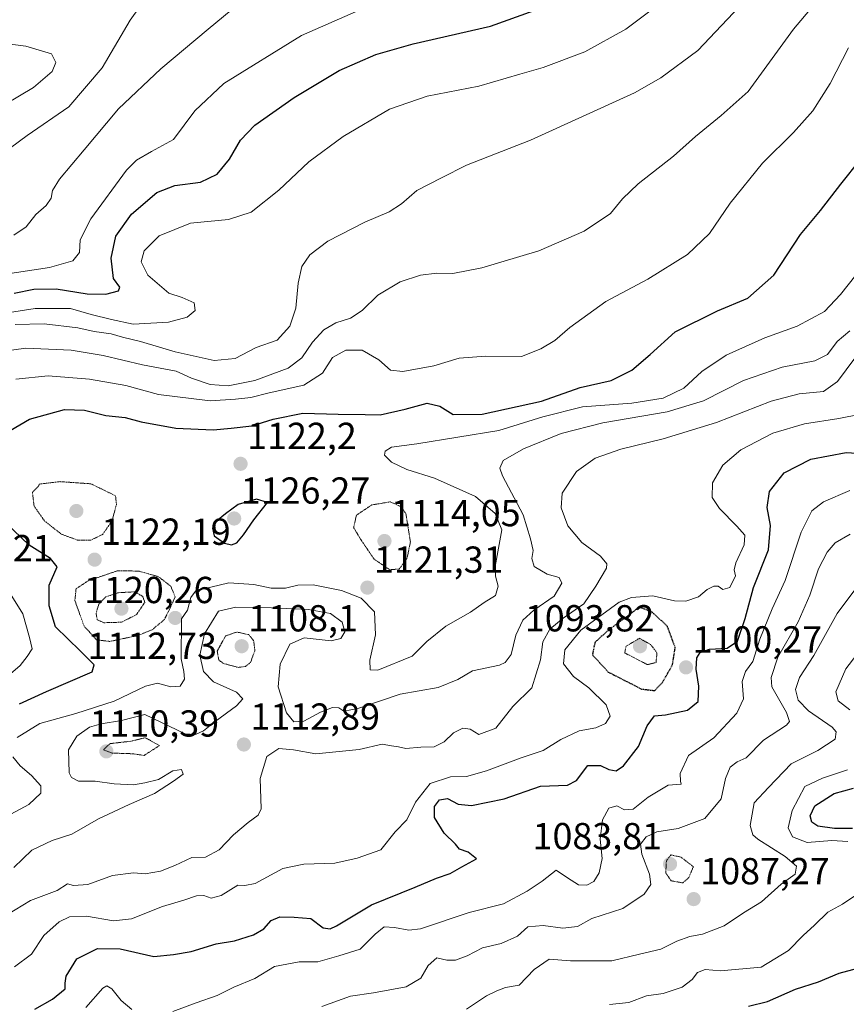
# Model space of a CAD drawing. Units: metres. Extents: x 579836 to 583262, y 4756658 to 4759011.
# Drawn here: x 580868 to 581088, y 4757720 to 4757982 of the extents above; entities that cross this region are included whole.
import ezdxf
from ezdxf.enums import TextEntityAlignment as Align

# ---------------------------------------------------------------- set-up
doc = ezdxf.new("R2010")
doc.units = ezdxf.units.M
doc.header["$MEASUREMENT"] = 0
doc.linetypes.add('TRAZOS2', pattern=[0.375, 0.25, -0.125])
for name, color, linetype, lineweight in [('Carátula', 7, 'Continuous', 5), ('Curva de nivel maestra', 36, 'Continuous', 30), ('Curva de nivel maestra depresión', 36, 'TRAZOS2', 30), ('Curva de nivel normal', 36, 'Continuous', 0), ('Curva de nivel normal depresión', 36, 'TRAZOS2', 0), ('Punto de cota en terreno', 7, 'Continuous', 0), ('Rótulo de punto de cota en terreno', 19, 'Continuous', 0)]:
    doc.layers.add(name, color=color, linetype=linetype, lineweight=lineweight)
doc.styles.add('Arial', font='txt', dxfattribs={"height": 0.2})

# ---------------------------------------------------------------- blocks, each defined once
blk = doc.blocks.new('*U159')
at = {"layer": 'Curva de nivel normal', "color": 36, "linetype": 'Continuous', "lineweight": 0}
blk.add_polyline3d([(580866.53, 4757729.69, 1105), (580871.08, 4757732.98, 1105), (580874.39, 4757737.95, 1105), (580878.41, 4757741.64, 1105), (580881.19, 4757742.95, 1105), (580885.73, 4757743.1, 1105), (580892.9, 4757741.88, 1105), (580897.66, 4757742.44, 1105), (580905.92, 4757745.7, 1105), (580911.59, 4757747.38, 1105), (580915.01, 4757748.54, 1105), (580916.94, 4757748.6, 1105), (580918.86, 4757747.92, 1105), (580921.53, 4757748.68, 1105), (580926, 4757751.41, 1105), (580927.84, 4757751.29, 1105), (580930.62, 4757751.84, 1105), (580937.93, 4757755.84, 1105), (580943.51, 4757756.94, 1105), (580951.81, 4757757.26, 1105), (580957.69, 4757758.54, 1105), (580964.02, 4757760.81, 1105), (580967.88, 4757765.61, 1105), (580970.91, 4757768.81, 1105), (580973.25, 4757773.46, 1105), (580977.19, 4757778.45, 1105), (580982.53, 4757780.27, 1105), (580986.86, 4757780.35, 1105), (580992.13, 4757781.84, 1105), (581001.36, 4757785.3, 1105), (581007.27, 4757787.22, 1105), (581011.92, 4757790.16, 1105), (581016.83, 4757792.52, 1105), (581021.28, 4757793.3, 1105), (581023.86, 4757794.45, 1105), (581025.04, 4757796.4, 1105), (581023.98, 4757799.36, 1105), (581019.42, 4757803.95, 1105), (581015.34, 4757806.93, 1105), (581012.64, 4757810.32, 1105), (581012.96, 4757814.08, 1105), (581017.21, 4757819.25, 1105), (581027.44, 4757826.72, 1105), (581030.78, 4757827.99, 1105), (581036.39, 4757828.38, 1105), (581042.19, 4757827.11, 1105), (581045.19, 4757826.97, 1105), (581048.53, 4757828.12, 1105), (581050.86, 4757830.08, 1105), (581052.68, 4757831.02, 1105), (581053.81, 4757831, 1105), (581055.01, 4757830.15, 1105), (581056.87, 4757830.67, 1105), (581058.42, 4757833.76, 1105), (581058.07, 4757835.33, 1105), (581058.5, 4757837.24, 1105), (581060.76, 4757842.03, 1105), (581060.89, 4757844.54, 1105), (581058.81, 4757847.01, 1105), (581054.11, 4757851.64, 1105), (581052.18, 4757854.64, 1105), (581052.28, 4757858.52, 1105), (581055, 4757863.25, 1105), (581059.85, 4757867.28, 1105), (581068.38, 4757871.71, 1105), (581076.77, 4757874.18, 1105), (581085.92, 4757875.67, 1105), (581091.76, 4757876.76, 1105)], dxfattribs=at)
blk = doc.blocks.new('*U162')
at = {"layer": 'Curva de nivel normal', "color": 36, "linetype": 'Continuous', "lineweight": 0}
for points in [[(580885.5, 4757718.8, 1095), (580890.05, 4757723.98, 1095), (580891.1, 4757724.6, 1095), (580892.47, 4757723.82, 1095), (580894.96, 4757720.64, 1095), (580897.77, 4757718.29, 1095)], [(580908.7, 4757717.75, 1095), (580914.86, 4757720.06, 1095), (580920.46, 4757722.02, 1095), (580924.91, 4757724.2, 1095), (580930.51, 4757726.51, 1095), (580935.73, 4757729.78, 1095), (580942.26, 4757730.98, 1095), (580947.24, 4757730.95, 1095), (580952.87, 4757732.59, 1095), (580958.53, 4757734.39, 1095), (580962.53, 4757738.38, 1095), (580964.9, 4757740.28, 1095), (580967.67, 4757740.14, 1095), (580971.46, 4757739.41, 1095), (580974.56, 4757739.73, 1095), (580987.53, 4757744.07, 1095), (580996.63, 4757746.43, 1095), (581002.93, 4757749.82, 1095), (581006.96, 4757752.46, 1095), (581010.65, 4757755.39, 1095), (581013.68, 4757753.37, 1095), (581016.65, 4757751.52, 1095), (581018.86, 4757751.36, 1095), (581020.74, 4757752.4, 1095), (581022.12, 4757754.63, 1095), (581022.93, 4757758.52, 1095), (581022.44, 4757763.64, 1095), (581023.02, 4757768.82, 1095), (581024.67, 4757771.9, 1095), (581026.81, 4757772.52, 1095), (581028.86, 4757771.48, 1095), (581031.19, 4757771.64, 1095), (581035.19, 4757774.79, 1095), (581040.53, 4757778.01, 1095), (581043.98, 4757778.3, 1095), (581043.74, 4757779.05, 1095), (581043.66, 4757781.09, 1095), (581045.93, 4757785.88, 1095), (581052.68, 4757790.58, 1095), (581058.81, 4757797.21, 1095), (581060.52, 4757800.98, 1095), (581060.2, 4757805.64, 1095), (581061.03, 4757808.31, 1095), (581063.01, 4757810.98, 1095), (581064.86, 4757816.9, 1095), (581068.19, 4757824.99, 1095), (581071.6, 4757832.46, 1095), (581075.85, 4757845.4, 1095), (581078.76, 4757851.02, 1095), (581081.86, 4757853.49, 1095), (581088.86, 4757856.45, 1095)]]:
    blk.add_polyline3d(points, dxfattribs=at)
blk = doc.blocks.new('*U163')
at = {"layer": 'Curva de nivel normal', "color": 36, "linetype": 'Continuous', "lineweight": 0}
blk.add_polyline3d([(580948.29, 4757719.05, 1090), (580955.97, 4757721.87, 1090), (580962.08, 4757722.73, 1090), (580970.76, 4757724.32, 1090), (580974.71, 4757726.64, 1090), (580976.64, 4757730.03, 1090), (580978.94, 4757732, 1090), (580981.57, 4757731.4, 1090), (580983.94, 4757731.4, 1090), (580987.01, 4757732.58, 1090), (580991.08, 4757734.67, 1090), (580996.07, 4757735.85, 1090), (581000.41, 4757737.77, 1090), (581003.19, 4757740.27, 1090), (581007.19, 4757740.62, 1090), (581012.48, 4757739.91, 1090), (581016.36, 4757740.42, 1090), (581020.21, 4757742.54, 1090), (581028.44, 4757745.14, 1090), (581034.13, 4757749.03, 1090), (581035.89, 4757751.54, 1090), (581035.57, 4757754.35, 1090), (581033.52, 4757759.64, 1090), (581033.15, 4757762.34, 1090), (581034.64, 4757764.23, 1090), (581037.47, 4757765.62, 1090), (581043.19, 4757766.48, 1090), (581050.28, 4757769.17, 1090), (581054.64, 4757774.37, 1090), (581055.72, 4757779.77, 1090), (581056.97, 4757782.84, 1090), (581058.86, 4757784.2, 1090), (581061.26, 4757785.31, 1090), (581065.89, 4757789.97, 1090), (581071.94, 4757793.98, 1090), (581072.75, 4757794.93, 1090), (581071.95, 4757797.33, 1090), (581068.12, 4757804.17, 1090), (581067.89, 4757806.66, 1090), (581069.66, 4757812.06, 1090), (581075.05, 4757821.5, 1090), (581078.23, 4757828.64, 1090), (581080.48, 4757835.65, 1090), (581082.79, 4757840.05, 1090), (581084.94, 4757842.54, 1090), (581088.96, 4757844.81, 1090)], dxfattribs=at)
blk = doc.blocks.new('*U166')
at = {"layer": 'Curva de nivel normal', "color": 36, "linetype": 'Continuous', "lineweight": 0}
blk.add_polyline3d([(580866.38, 4757756.07, 1115), (580871.19, 4757760.71, 1115), (580876.6, 4757763.25, 1115), (580881.83, 4757764.99, 1115), (580888.94, 4757769.06, 1115), (580897.03, 4757772.89, 1115), (580903.76, 4757775.8, 1115), (580908.86, 4757779.05, 1115), (580911.4, 4757780.94, 1115), (580911, 4757782.14, 1115), (580908.71, 4757781.86, 1115), (580904.89, 4757779.5, 1115), (580901.19, 4757778.6, 1115), (580898.19, 4757778.07, 1115), (580893.05, 4757778.33, 1115), (580888.01, 4757779.1, 1115), (580883.59, 4757779.04, 1115), (580881.69, 4757780.02, 1115), (580881.12, 4757781.3, 1115), (580880.91, 4757787.41, 1115), (580883.13, 4757791.03, 1115), (580886.53, 4757793.42, 1115), (580889.57, 4757794.35, 1115), (580895.05, 4757795.19, 1115), (580901.24, 4757796.81, 1115), (580912, 4757791.72, 1115), (580914.73, 4757791.54, 1115), (580916.88, 4757792.44, 1115), (580919.92, 4757794.94, 1115), (580925.64, 4757799.11, 1115), (580927.28, 4757800.98, 1115), (580925.62, 4757802.74, 1115), (580919.51, 4757805.56, 1115), (580916.85, 4757808.29, 1115), (580915.85, 4757812.58, 1115), (580917.11, 4757818.27, 1115), (580920.86, 4757824.31, 1115), (580925.48, 4757825.39, 1115), (580934.96, 4757825.23, 1115), (580944.82, 4757824.82, 1115), (580950.63, 4757823.75, 1115), (580953.71, 4757821.43, 1115), (580954.48, 4757818.84, 1115), (580953.35, 4757817.04, 1115), (580950.77, 4757816.41, 1115), (580943.62, 4757817.24, 1115), (580939.8, 4757815.54, 1115), (580937.22, 4757810.23, 1115), (580936.7, 4757804.15, 1115), (580938.89, 4757797.23, 1115), (580940.84, 4757794.88, 1115), (580943.55, 4757795.06, 1115), (580948.01, 4757797.46, 1115), (580951.18, 4757798.71, 1115), (580952.82, 4757798.61, 1115), (580954.14, 4757797.68, 1115), (580957.94, 4757798.39, 1115), (580969.15, 4757802.27, 1115), (580979.26, 4757804.01, 1115), (580984.49, 4757806.17, 1115), (580988.45, 4757808.46, 1115), (580995.59, 4757810, 1115), (580997.14, 4757810.65, 1115), (580998.67, 4757812.76, 1115), (580999.93, 4757817.94, 1115), (581001.82, 4757821.98, 1115), (581004.71, 4757824.64, 1115), (581010.19, 4757828.31, 1115), (581012.19, 4757831.83, 1115), (581011.47, 4757833.31, 1115), (581008.29, 4757834.18, 1115), (581004.87, 4757836.23, 1115), (581004.17, 4757838.32, 1115), (581004.55, 4757840.48, 1115), (581003.85, 4757843.64, 1115), (581001.91, 4757850.02, 1115), (580996.42, 4757860.34, 1115), (580995.71, 4757862.38, 1115), (580996.61, 4757864.46, 1115), (581002.01, 4757867.57, 1115), (581012.03, 4757871.64, 1115), (581023.15, 4757874.49, 1115), (581040.19, 4757877.42, 1115), (581049.86, 4757880.38, 1115), (581060.53, 4757885.78, 1115), (581070.86, 4757889.27, 1115), (581079.53, 4757890.97, 1115), (581082.92, 4757892.66, 1115), (581085.44, 4757896.12, 1115), (581088.86, 4757898.94, 1115)], dxfattribs=at)
blk = doc.blocks.new('*U167')
at = {"layer": 'Curva de nivel normal', "color": 36, "linetype": 'Continuous', "lineweight": 0}
for points in [[(580865.53, 4757770.25, 1120), (580870.39, 4757772.9, 1120), (580873.51, 4757775.92, 1120), (580873.56, 4757777.81, 1120), (580871.11, 4757780.56, 1120), (580868.06, 4757783.18, 1120), (580866.12, 4757785.59, 1120)], [(580867.23, 4757790.71, 1120), (580873.28, 4757794.39, 1120), (580882.86, 4757797.08, 1120), (580893.03, 4757800.36, 1120), (580901.39, 4757804.38, 1120), (580904.6, 4757805.21, 1120), (580908.16, 4757804.21, 1120), (580910.66, 4757804.34, 1120), (580911.79, 4757806.25, 1120), (580911.61, 4757808.31, 1120), (580910.9, 4757811.64, 1120), (580911.01, 4757822.31, 1120), (580912.6, 4757824.64, 1120), (580913.51, 4757827.98, 1120), (580914.96, 4757830, 1120), (580918.79, 4757830.74, 1120), (580923.58, 4757831.91, 1120), (580930.21, 4757831.43, 1120), (580934.86, 4757830.44, 1120), (580938.7, 4757830.47, 1120), (580941.96, 4757831.3, 1120), (580945.98, 4757831.32, 1120), (580953.56, 4757829.86, 1120), (580958.83, 4757827.8, 1120), (580962.38, 4757824.12, 1120), (580962.57, 4757818.02, 1120), (580961.13, 4757811.32, 1120), (580961.23, 4757808.69, 1120), (580963.21, 4757808.62, 1120), (580972.38, 4757812.34, 1120), (580976.25, 4757816.23, 1120), (580981.29, 4757820.31, 1120), (580987.87, 4757824.05, 1120), (580991.52, 4757826.61, 1120), (580994.51, 4757828.5, 1120), (580995.26, 4757831.01, 1120), (580994.55, 4757833.66, 1120), (580994.44, 4757836.23, 1120), (580996.27, 4757846, 1120), (580994.44, 4757850.36, 1120), (580989.2, 4757854.86, 1120), (580978.27, 4757859.76, 1120), (580970.92, 4757862.03, 1120), (580966.9, 4757864.02, 1120), (580965, 4757865.86, 1120), (580965.16, 4757866.91, 1120), (580966.86, 4757868.02, 1120), (580973.59, 4757868.89, 1120), (580995.4, 4757872.48, 1120), (581007.14, 4757876.07, 1120), (581017.7, 4757878.74, 1120), (581030.79, 4757879.72, 1120), (581039.14, 4757881.08, 1120), (581044.69, 4757883.72, 1120), (581049.44, 4757888.13, 1120), (581055.92, 4757892.52, 1120), (581066.19, 4757897.14, 1120), (581074.86, 4757900.2, 1120), (581082.11, 4757904.14, 1120), (581086.35, 4757908.62, 1120), (581090.41, 4757913.77, 1120)]]:
    blk.add_polyline3d(points, dxfattribs=at)
blk = doc.blocks.new('*U170')
at = {"layer": 'Curva de nivel normal', "color": 36, "linetype": 'Continuous', "lineweight": 0}
blk.add_polyline3d([(580858.53, 4757892.84, 1135), (580869.53, 4757894.36, 1135), (580881.61, 4757893.85, 1135), (580890.18, 4757892.44, 1135), (580900.61, 4757889.93, 1135), (580909.54, 4757888.26, 1135), (580913.61, 4757886.41, 1135), (580918.64, 4757884.71, 1135), (580923.38, 4757884.32, 1135), (580930.51, 4757885.78, 1135), (580939.36, 4757889.07, 1135), (580943.02, 4757891.8, 1135), (580945.84, 4757895.99, 1135), (580948.84, 4757899.22, 1135), (580952.04, 4757901.12, 1135), (580955.92, 4757902.38, 1135), (580959.09, 4757904.35, 1135), (580963.27, 4757908.44, 1135), (580969.16, 4757911.98, 1135), (580974.63, 4757913.78, 1135), (580978.97, 4757914.32, 1135), (580983.22, 4757914.28, 1135), (580990.92, 4757915.71, 1135), (581006.11, 4757920.3, 1135), (581018.11, 4757925.5, 1135), (581025.16, 4757930.19, 1135), (581028.33, 4757934.1, 1135), (581032.51, 4757938.14, 1135), (581041.87, 4757945.44, 1135), (581047.74, 4757950.72, 1135), (581054.58, 4757956.26, 1135), (581061.82, 4757962.72, 1135), (581073.88, 4757979.31, 1135), (581091.78, 4758000.56, 1135)], dxfattribs=at)
blk = doc.blocks.new('*U173')
at = {"layer": 'Curva de nivel normal', "color": 36, "linetype": 'Continuous', "lineweight": 0}
blk.add_polyline3d([(580860.3, 4757957.09, 1170), (580871.62, 4757963.73, 1170), (580876.57, 4757967.98, 1170), (580877.55, 4757970.38, 1170), (580876.37, 4757972.68, 1170), (580869.57, 4757974.76, 1170), (580855.6, 4757976.52, 1170)], dxfattribs=at)
blk = doc.blocks.new('*U190')
at = {"layer": 'Curva de nivel normal', "color": 36, "linetype": 'Continuous', "lineweight": 0}
blk.add_polyline3d([(580864.19, 4757914.08, 1155), (580875.86, 4757915.84, 1155), (580882.06, 4757917.61, 1155), (580883.83, 4757919.83, 1155), (580884.05, 4757923.17, 1155), (580886.82, 4757928.81, 1155), (580896.38, 4757941.74, 1155), (580899.02, 4757944.4, 1155), (580902.99, 4757946.72, 1155), (580908.86, 4757949.89, 1155), (580914.53, 4757957.55, 1155), (580922.23, 4757964.84, 1155), (580942.95, 4757977.56, 1155), (580964.54, 4757987.17, 1155)], dxfattribs=at)
blk = doc.blocks.new('*U192')
at = {"layer": 'Curva de nivel normal', "color": 36, "linetype": 'Continuous', "lineweight": 0}
blk.add_polyline3d([(580860.52, 4757741.08, 1110), (580870.83, 4757747.3, 1110), (580877.92, 4757750, 1110), (580880.67, 4757751.74, 1110), (580882.21, 4757751.34, 1110), (580886.09, 4757751.57, 1110), (580892.63, 4757753.93, 1110), (580898.19, 4757754.63, 1110), (580901.32, 4757754.44, 1110), (580905.36, 4757755.12, 1110), (580909.2, 4757756.63, 1110), (580913.71, 4757758.75, 1110), (580917.37, 4757758.84, 1110), (580921.04, 4757760.76, 1110), (580924.84, 4757764.76, 1110), (580928.72, 4757768.09, 1110), (580931.39, 4757770.04, 1110), (580932.16, 4757771.68, 1110), (580931.89, 4757779.8, 1110), (580933.72, 4757785.66, 1110), (580936.88, 4757787.76, 1110), (580940.83, 4757787.42, 1110), (580946.7, 4757786.39, 1110), (580958.24, 4757787.47, 1110), (580964.37, 4757788.93, 1110), (580966.87, 4757788.46, 1110), (580968.77, 4757788.21, 1110), (580970.66, 4757787.78, 1110), (580974.65, 4757788.13, 1110), (580978.23, 4757788.18, 1110), (580980.88, 4757789.53, 1110), (580983.4, 4757791.98, 1110), (580985.82, 4757793.18, 1110), (580987.76, 4757792.88, 1110), (580990.11, 4757791.54, 1110), (580994.63, 4757793.22, 1110), (580999.19, 4757798.92, 1110), (581004.18, 4757803.89, 1110), (581006.49, 4757811.4, 1110), (581007.18, 4757816.21, 1110), (581009.04, 4757819.58, 1110), (581012.59, 4757822.51, 1110), (581018.04, 4757826.27, 1110), (581021.23, 4757830.98, 1110), (581024.07, 4757835.8, 1110), (581024.14, 4757836.97, 1110), (581022.52, 4757838.94, 1110), (581017.48, 4757842.6, 1110), (581013.8, 4757847.1, 1110), (581012.01, 4757851.86, 1110), (581012.32, 4757855.76, 1110), (581016.1, 4757861.56, 1110), (581021.06, 4757865.04, 1110), (581027.86, 4757867.49, 1110), (581039.19, 4757870.26, 1110), (581053.36, 4757874.56, 1110), (581067.87, 4757880.26, 1110), (581075.34, 4757882.17, 1110), (581081.85, 4757882.82, 1110), (581085.53, 4757885.44, 1110), (581090.19, 4757891.7, 1110)], dxfattribs=at)
blk = doc.blocks.new('*U193')
at = {"layer": 'Curva de nivel normal', "color": 36, "linetype": 'Continuous', "lineweight": 0}
blk.add_polyline3d([(580866.71, 4757900.62, 1140), (580874.46, 4757900.81, 1140), (580883.38, 4757899.78, 1140), (580887.78, 4757898.8, 1140), (580892.24, 4757898.17, 1140), (580895.24, 4757897.25, 1140), (580900.05, 4757896.14, 1140), (580909.28, 4757893.39, 1140), (580919.67, 4757891.06, 1140), (580925.23, 4757891.57, 1140), (580930.86, 4757894.52, 1140), (580936.4, 4757896.45, 1140), (580939.8, 4757900.23, 1140), (580941.43, 4757904.98, 1140), (580942.04, 4757911.64, 1140), (580943, 4757916.12, 1140), (580945.12, 4757919.23, 1140), (580949.95, 4757922.84, 1140), (580959.8, 4757927.91, 1140), (580966.28, 4757930.63, 1140), (580969.56, 4757932.75, 1140), (580973.62, 4757936.37, 1140), (580980.19, 4757939.75, 1140), (580986.86, 4757943.05, 1140), (581003.86, 4757949.72, 1140), (581031.53, 4757962.38, 1140), (581038.52, 4757966.29, 1140), (581048.39, 4757973.62, 1140), (581060.97, 4757986.95, 1140)], dxfattribs=at)
blk = doc.blocks.new('*U195')
at = {"layer": 'Curva de nivel normal', "color": 36, "linetype": 'Continuous', "lineweight": 0}
blk.add_polyline3d([(581039.53, 4757987.1, 1145), (581029.19, 4757979.29, 1145), (581018.3, 4757973.25, 1145), (581007.2, 4757969.05, 1145), (581001.05, 4757967.32, 1145), (580990.13, 4757964.1, 1145), (580976.32, 4757961.42, 1145), (580966.37, 4757957.98, 1145), (580954, 4757950.71, 1145), (580944.9, 4757943.93, 1145), (580936.87, 4757936.43, 1145), (580929.53, 4757930.59, 1145), (580923.53, 4757928.57, 1145), (580913.42, 4757927.63, 1145), (580905.03, 4757924.25, 1145), (580901.07, 4757920.3, 1145), (580900.24, 4757917.36, 1145), (580902, 4757913.78, 1145), (580907.6, 4757909.03, 1145), (580911.17, 4757907.88, 1145), (580914.36, 4757906.45, 1145), (580914.59, 4757904.38, 1145), (580912.53, 4757902.58, 1145), (580907.53, 4757901.3, 1145), (580898.16, 4757900.72, 1145), (580892.4, 4757901.99, 1145), (580886.97, 4757903.36, 1145), (580881.42, 4757904.95, 1145), (580872.05, 4757904.93, 1145), (580857.14, 4757902.59, 1145)], dxfattribs=at)
blk = doc.blocks.new('*U197')
at = {"layer": 'Curva de nivel normal', "color": 36, "linetype": 'Continuous', "lineweight": 0}
blk.add_polyline3d([(580863.12, 4757945.94, 1165), (580869.89, 4757950.98, 1165), (580880.97, 4757958.64, 1165), (580889.9, 4757968.98, 1165), (580897.34, 4757981.64, 1165), (580904.33, 4757991.5, 1165)], dxfattribs=at)
blk = doc.blocks.new('*U200')
at = {"layer": 'Curva de nivel normal', "color": 36, "linetype": 'Continuous', "lineweight": 0}
for points in [[(580863.53, 4757806, 1130), (580868.09, 4757809.89, 1130), (580869.93, 4757812.29, 1130), (580871.23, 4757814.31, 1130), (580870.51, 4757817.34, 1130), (580868.78, 4757823.61, 1130), (580865.87, 4757828.32, 1130)], [(580866.86, 4757886.12, 1130), (580875.53, 4757887.02, 1130), (580886.53, 4757886.12, 1130), (580896.19, 4757884.38, 1130), (580904.86, 4757882.06, 1130), (580918.63, 4757880.37, 1130), (580925.37, 4757880.74, 1130), (580929.42, 4757881.21, 1130), (580934.35, 4757882.48, 1130), (580943.54, 4757884.51, 1130), (580948.53, 4757887.69, 1130), (580951.15, 4757891.88, 1130), (580954.72, 4757893.86, 1130), (580959.04, 4757893.83, 1130), (580963.51, 4757891.23, 1130), (580966.6, 4757888.46, 1130), (580969.86, 4757888.11, 1130), (580978.11, 4757889.65, 1130), (580984.88, 4757891.68, 1130), (580991.96, 4757892.23, 1130), (581001.5, 4757892.14, 1130), (581006.6, 4757894.18, 1130), (581010.3, 4757896.4, 1130), (581014.34, 4757899.86, 1130), (581023.95, 4757906.81, 1130), (581035.12, 4757912.73, 1130), (581045.64, 4757919.26, 1130), (581051.45, 4757924.88, 1130), (581056.95, 4757932.98, 1130), (581065.62, 4757943.64, 1130), (581073.89, 4757951.79, 1130), (581078.96, 4757957.56, 1130), (581083.58, 4757964.79, 1130), (581088.45, 4757974.31, 1130)]]:
    blk.add_polyline3d(points, dxfattribs=at)
blk = doc.blocks.new('*U207')
at = {"layer": 'Curva de nivel maestra', "color": 36, "linetype": 'Continuous', "lineweight": 30}
blk.add_polyline3d([(580866.45, 4757909.04, 1150), (580871.65, 4757910.07, 1150), (580877.67, 4757910.18, 1150), (580885.9, 4757908.79, 1150), (580890.86, 4757908.7, 1150), (580894.21, 4757909.66, 1150), (580894.56, 4757910.59, 1150), (580892.92, 4757912.87, 1150), (580892.24, 4757918.28, 1150), (580893.54, 4757924.21, 1150), (580897.66, 4757930.01, 1150), (580904.46, 4757935.81, 1150), (580909.18, 4757937.63, 1150), (580916.04, 4757938.55, 1150), (580920.44, 4757940.65, 1150), (580923.76, 4757944.64, 1150), (580926.68, 4757949.7, 1150), (580930.53, 4757953.69, 1150), (580940.95, 4757961.07, 1150), (580952.97, 4757968.24, 1150), (580962.66, 4757972.5, 1150), (580972.62, 4757975.37, 1150), (580993.19, 4757980.11, 1150), (581004.86, 4757984.27, 1150)], dxfattribs=at)
blk = doc.blocks.new('*U210')
at = {"layer": 'Curva de nivel maestra', "color": 36, "linetype": 'Continuous', "lineweight": 30}
for points in [[(580867.89, 4757799.66, 1125), (580875.07, 4757802.98, 1125), (580887.17, 4757808.18, 1125), (580887.77, 4757810.01, 1125), (580884.03, 4757813.77, 1125), (580877.44, 4757820.18, 1125), (580875.76, 4757825.77, 1125), (580875.79, 4757831.24, 1125), (580877.92, 4757836.17, 1125), (580876.16, 4757838.36, 1125), (580870.44, 4757841.91, 1125), (580862.11, 4757849.82, 1125)], [(580860.17, 4757869.44, 1125), (580870.53, 4757875.42, 1125), (580879.86, 4757878.01, 1125), (580885.19, 4757877.82, 1125), (580890.81, 4757876.45, 1125), (580895.99, 4757875.86, 1125), (580900.22, 4757874.78, 1125), (580909.48, 4757873.06, 1125), (580919.4, 4757872.6, 1125), (580924.23, 4757873.04, 1125), (580929.66, 4757873.64, 1125), (580935.36, 4757875.47, 1125), (580943.23, 4757877.06, 1125), (580952.67, 4757876.75, 1125), (580959.9, 4757876.68, 1125), (580963.86, 4757876.62, 1125), (580970.53, 4757878.16, 1125), (580976.34, 4757879.74, 1125), (580979.76, 4757878.88, 1125), (580983.28, 4757876.73, 1125), (580991, 4757876.78, 1125), (581006.77, 4757880.22, 1125), (581017.09, 4757883.88, 1125), (581025.33, 4757885.79, 1125), (581030.83, 4757888.51, 1125), (581035.74, 4757892.7, 1125), (581042.33, 4757898.67, 1125), (581053.66, 4757904.32, 1125), (581061.68, 4757907.65, 1125), (581068.63, 4757913.78, 1125), (581075.75, 4757924.64, 1125), (581081.06, 4757930.98, 1125), (581086.4, 4757937.98, 1125), (581091.69, 4757944.57, 1125)]]:
    blk.add_polyline3d(points, dxfattribs=at)
blk = doc.blocks.new('5PATER')
at = {"layer": 'Carátula', "linetype": 'Continuous', "lineweight": 5}
h = blk.add_hatch(color=250, dxfattribs=at)
edge = h.paths.add_edge_path()
edge.add_ellipse((0, 0.01), major_axis=(-1.33, -1.34), ratio=0.999422, start_angle=0, end_angle=360)

msp = doc.modelspace()

# ---------------------------------------------------------------- linework, layer by layer
at = {"layer": 'Curva de nivel maestra', "color": 36, "linetype": 'Continuous', "lineweight": 30}
for points in [[(580871.93, 4757718.42, 1100), (580876.63, 4757721.06, 1100), (580880.02, 4757723.78, 1100), (580880.01, 4757725.26, 1100), (580880.29, 4757727.14, 1100), (580883.16, 4757731.74, 1100), (580888.6, 4757734.49, 1100), (580894.68, 4757734.43, 1100), (580903.65, 4757732.38, 1100), (580908.86, 4757732.92, 1100), (580913.53, 4757733.69, 1100), (580920.17, 4757735.81, 1100), (580925.11, 4757736.58, 1100), (580930.17, 4757738.15, 1100), (580932.86, 4757739.76, 1100), (580934.86, 4757741.98, 1100), (580937.19, 4757742.97, 1100), (580941, 4757742.9, 1100), (580945.44, 4757742.48, 1100), (580948.67, 4757740.02, 1100), (580950.58, 4757739.78, 1100), (580952.19, 4757740.59, 1100), (580961.53, 4757746.12, 1100), (580973.19, 4757750.82, 1100), (580978.86, 4757753.26, 1100), (580982.51, 4757754.49, 1100), (580985.59, 4757756.3, 1100), (580989.52, 4757758.36, 1100), (580987.28, 4757760.16, 1100), (580984.95, 4757760.96, 1100), (580983.91, 4757762.31, 1100), (580980.84, 4757765.2, 1100), (580978.35, 4757769.43, 1100), (580978.31, 4757772.31, 1100), (580979.66, 4757774.09, 1100), (580981.76, 4757774.48, 1100), (580984.64, 4757772.93, 1100), (580988.19, 4757772.56, 1100), (580996.86, 4757774.35, 1100), (581006.53, 4757777.73, 1100), (581013.67, 4757777.99, 1100), (581016.14, 4757779.24, 1100), (581019.11, 4757783.24, 1100), (581022.51, 4757783.26, 1100), (581024.69, 4757782.19, 1100), (581026.66, 4757781.83, 1100), (581028.63, 4757783.2, 1100), (581032.62, 4757788.31, 1100), (581034.88, 4757793.77, 1100), (581036.85, 4757796.48, 1100), (581039.8, 4757796.74, 1100), (581045.64, 4757798.02, 1100), (581048.46, 4757800.26, 1100), (581048.62, 4757804.37, 1100), (581047.94, 4757808.88, 1100), (581048.1, 4757811.95, 1100), (581049.05, 4757813.33, 1100), (581051.53, 4757814.22, 1100), (581056.19, 4757814.45, 1100), (581058.9, 4757816.32, 1100), (581060.96, 4757822.42, 1100), (581063.22, 4757830.63, 1100), (581067.23, 4757840.68, 1100), (581067.7, 4757847.15, 1100), (581066.86, 4757851.92, 1100), (581067.49, 4757856.22, 1100), (581071.32, 4757861.21, 1100), (581078.49, 4757864.81, 1100), (581087.83, 4757866.62, 1100), (581092.03, 4757866.28, 1100)], [(580924.33, 4757841.96, 1125), (580925.73, 4757842.56, 1125), (580927.48, 4757844.64, 1125), (580930.23, 4757848.64, 1125), (580933.86, 4757853.31, 1125), (580930.9, 4757854.16, 1125), (580926.03, 4757852.73, 1125), (580922.7, 4757850.27, 1125), (580920.26, 4757848.33, 1125), (580919.21, 4757846.48, 1125), (580919.66, 4757844.42, 1125), (580922.47, 4757842.47, 1125), (580924.33, 4757841.96, 1125)], [(581089.55, 4757766.48, 1075), (581084.75, 4757766.51, 1075), (581080.36, 4757767.14, 1075), (581078.7, 4757768.15, 1075), (581078.32, 4757769.81, 1075), (581079.56, 4757772.52, 1075), (581084.67, 4757775.83, 1075), (581089.78, 4757777.24, 1075)], [(581061.83, 4757719.17, 1075), (581066.96, 4757720.41, 1075), (581074.42, 4757723.71, 1075), (581080.53, 4757725.62, 1075), (581086.04, 4757727.96, 1075), (581094.59, 4757730.26, 1075)]]:
    msp.add_polyline3d(points, dxfattribs=at)
at = {"layer": 'Curva de nivel maestra depresión', "color": 36, "linetype": 'TRAZOS2', "lineweight": 30}
msp.add_polyline3d([(581036.91, 4757803.2, 1100), (581039.06, 4757805.48, 1100), (581041.64, 4757810.07, 1100), (581042.38, 4757814.63, 1100), (581040.26, 4757820.38, 1100), (581036.24, 4757824.04, 1100), (581032.86, 4757825.41, 1100), (581024.85, 4757819.48, 1100), (581021.03, 4757816.08, 1100), (581020.32, 4757812.74, 1100), (581024.55, 4757808.13, 1100), (581033.43, 4757803.6, 1100), (581036.91, 4757803.2, 1100)], dxfattribs=at)
at = {"layer": 'Curva de nivel normal', "color": 36, "linetype": 'Continuous', "lineweight": 0}
for points in [[(580926.23, 4757986, 1160), (580918.1, 4757979.26, 1160), (580905.5, 4757968.76, 1160), (580894.18, 4757958.06, 1160), (580885.12, 4757947.2, 1160), (580878.5, 4757939.37, 1160), (580876.66, 4757936.31, 1160), (580876.28, 4757934.31, 1160), (580874.94, 4757932.31, 1160), (580872.18, 4757929.98, 1160), (580869.64, 4757926.64, 1160), (580866.34, 4757924.41, 1160)], [(580986.83, 4757718.42, 1085), (580992.19, 4757721.97, 1085), (580994.86, 4757723.26, 1085), (580997.19, 4757724.11, 1085), (581000.86, 4757724.74, 1085), (581004.86, 4757728.96, 1085), (581008.86, 4757731.69, 1085), (581014.53, 4757731.21, 1085), (581025.53, 4757731.21, 1085), (581032.86, 4757733, 1085), (581038.53, 4757734.38, 1085), (581042.8, 4757736.44, 1085), (581046.3, 4757737.74, 1085), (581049.61, 4757738.32, 1085), (581055.39, 4757740.58, 1085), (581060.55, 4757743.98, 1085), (581065.36, 4757746.98, 1085), (581070.6, 4757751.66, 1085), (581074.3, 4757754.34, 1085), (581074.68, 4757756.44, 1085), (581071.59, 4757759.01, 1085), (581064.39, 4757763.64, 1085), (581063.06, 4757764.82, 1085), (581062.33, 4757767.31, 1085), (581063.38, 4757773.31, 1085), (581067.19, 4757777.36, 1085), (581073.19, 4757783.67, 1085), (581080.35, 4757787.24, 1085), (581084.94, 4757790.23, 1085), (581085.18, 4757792.24, 1085), (581084.12, 4757793.44, 1085), (581077.88, 4757797.78, 1085), (581075.12, 4757800.6, 1085), (581074.42, 4757803.52, 1085), (581075.44, 4757806.66, 1085), (581079.28, 4757812.5, 1085), (581085.51, 4757823.72, 1085), (581092.27, 4757832.89, 1085)], [(581088.82, 4757798.11, 1080), (581085.69, 4757800.44, 1080), (581085.09, 4757802.88, 1080), (581087.77, 4757808.98, 1080), (581094.81, 4757818.14, 1080)], [(581088.32, 4757762.98, 1080), (581084.02, 4757763.3, 1080), (581077.51, 4757762.79, 1080), (581073.56, 4757764.3, 1080), (581072.42, 4757766.68, 1080), (581073.53, 4757771.23, 1080), (581076.89, 4757777.68, 1080), (581081.53, 4757779.92, 1080), (581088.2, 4757782.11, 1080)], [(581024.84, 4757719.62, 1080), (581030.02, 4757720.16, 1080), (581034.75, 4757721.92, 1080), (581039.19, 4757722.57, 1080), (581044.23, 4757724.21, 1080), (581046.9, 4757726.29, 1080), (581048.27, 4757728.14, 1080), (581050.38, 4757728.94, 1080), (581054.42, 4757728.54, 1080), (581065.24, 4757729.6, 1080), (581072.5, 4757734.01, 1080), (581076.4, 4757737.98, 1080), (581079.45, 4757740.72, 1080), (581082.94, 4757744.23, 1080), (581086.86, 4757746.35, 1080), (581091.53, 4757749.46, 1080)]]:
    msp.add_polyline3d(points, dxfattribs=at)
at = {"layer": 'Curva de nivel normal depresión', "color": 36, "linetype": 'TRAZOS2', "lineweight": 0}
for points in [[(580883.33, 4757843.24, 1120), (580886.84, 4757843.24, 1120), (580890, 4757844.76, 1120), (580892.55, 4757848.46, 1120), (580893.67, 4757852.78, 1120), (580893.43, 4757855.06, 1120), (580886.86, 4757858.25, 1120), (580878.69, 4757858.82, 1120), (580873.4, 4757858.21, 1120), (580871.32, 4757855.98, 1120), (580871.75, 4757852.31, 1120), (580874.55, 4757848.34, 1120), (580878.98, 4757844.87, 1120), (580883.33, 4757843.24, 1120)], [(580966.39, 4757835.37, 1120), (580968.92, 4757835.56, 1120), (580970.99, 4757838.33, 1120), (580971.91, 4757842.79, 1120), (580970.7, 4757850.31, 1120), (580969.34, 4757852.18, 1120), (580966.57, 4757853.45, 1120), (580961.61, 4757852.62, 1120), (580957.55, 4757849.91, 1120), (580956.8, 4757846.6, 1120), (580958.62, 4757843.51, 1120), (580962.23, 4757838.2, 1120), (580966.39, 4757835.37, 1120)], [(580891.87, 4757816.28, 1120), (580899.45, 4757817.86, 1120), (580903.23, 4757819.43, 1120), (580906.42, 4757822.1, 1120), (580907.71, 4757824.64, 1120), (580909.3, 4757828.14, 1120), (580908.15, 4757830.96, 1120), (580904.86, 4757833.52, 1120), (580899.64, 4757835, 1120), (580894.02, 4757835.12, 1120), (580886.16, 4757832.44, 1120), (580882.92, 4757830.28, 1120), (580882.61, 4757827.17, 1120), (580885.04, 4757820.4, 1120), (580888.38, 4757816.69, 1120), (580891.87, 4757816.28, 1120)], [(580890.35, 4757821.26, 1115), (580895.02, 4757821.4, 1115), (580899.01, 4757823.43, 1115), (580901.22, 4757826.67, 1115), (580900.66, 4757828.26, 1115), (580898.53, 4757829.49, 1115), (580894.18, 4757829.26, 1115), (580890.86, 4757828.15, 1115), (580888.97, 4757826.18, 1115), (580888.25, 4757823.71, 1115), (580888.58, 4757822.02, 1115), (580890.35, 4757821.26, 1115)], [(580926.06, 4757809.36, 1110), (580928.02, 4757809.63, 1110), (580929.35, 4757810.68, 1110), (580930.52, 4757813.8, 1110), (580930.17, 4757816.52, 1110), (580928.86, 4757818.09, 1110), (580925.71, 4757818.77, 1110), (580922.68, 4757817.73, 1110), (580920.5, 4757813.68, 1110), (580920.9, 4757811.37, 1110), (580922.04, 4757810.45, 1110), (580926.06, 4757809.36, 1110)], [(581034.99, 4757810.1, 1095), (581037.26, 4757810.67, 1095), (581037.52, 4757813.26, 1095), (581035.81, 4757815.46, 1095), (581032.86, 4757817.13, 1095), (581029.28, 4757814.98, 1095), (581028.94, 4757813.21, 1095), (581034.99, 4757810.1, 1095)], [(580901.03, 4757785.92, 1110), (580905.13, 4757788.58, 1110), (580901.35, 4757790.63, 1110), (580897.46, 4757789.71, 1110), (580891.91, 4757789.06, 1110), (580890.24, 4757787.4, 1110), (580892.49, 4757786.55, 1110), (580897.97, 4757786.38, 1110), (580901.03, 4757785.92, 1110)], [(581044.4, 4757751.99, 1085), (581045.99, 4757753.42, 1085), (581047.2, 4757756.31, 1085), (581043.86, 4757758.87, 1085), (581041.2, 4757759.43, 1085), (581040.02, 4757757.84, 1085), (581039.86, 4757754.64, 1085), (581041.3, 4757752.55, 1085), (581044.4, 4757751.99, 1085)]]:
    msp.add_polyline3d(points, dxfattribs=at)

# ---------------------------------------------------------------- block references
at = {"layer": 'Curva de nivel maestra', "color": 36, "linetype": 'Continuous', "lineweight": 30}
for name in ['*U210', '*U207']:
    msp.add_blockref(name, (0, 0), dxfattribs=at)
at = {"layer": 'Curva de nivel normal', "color": 36, "linetype": 'Continuous', "lineweight": 0}
for name in ['*U167', '*U166', '*U192', '*U159', '*U195', '*U193', '*U170', '*U200', '*U173', '*U197', '*U190', '*U162', '*U163']:
    msp.add_blockref(name, (0, 0), dxfattribs=at)
at = {"layer": 'Punto de cota en terreno', "linetype": 'Continuous', "lineweight": 0}
for p in [(580926.7, 4757863.56, 1122.2), (580883, 4757851, 1117.21), (580925, 4757849, 1126.27), (580965, 4757843, 1114.05), (580887.86, 4757838.05, 1122.19), (580960.45, 4757830.61, 1121.31), (580895, 4757825, 1112.73), (580909.3, 4757822.53, 1120.26), (580927, 4757815, 1108.1), (581033, 4757815, 1093.82), (581045.24, 4757809.37, 1100.27), (580927.58, 4757788.83, 1112.89), (580891, 4757787, 1110.39), (581041, 4757757, 1083.81), (581047.28, 4757747.67, 1087.27)]:
    msp.add_blockref('5PATER', p, dxfattribs=at)

# ---------------------------------------------------------------- texts
at = {"layer": 'Rótulo de punto de cota en terreno', "color": 19, "linetype": 'Continuous', "lineweight": 0, "style": 'Arial'}
for s, p in [('1122,2', (580928.46, 4757865.32)), ('1126,27', (580926.76, 4757850.76)), ('1114,05', (580966.76, 4757844.76)), ('1122,19', (580889.62, 4757839.81)), ('1117,21', (580842.25, 4757835.44)), ('1121,31', (580962.21, 4757832.37)), ('1120,26', (580885.05, 4757824.29)), ('1108,1', (580928.76, 4757816.76)), ('1093,82', (581002.37, 4757816.76)), ('1100,27', (581047, 4757811.13)), ('1112,73', (580885.96, 4757809.44)), ('1112,89', (580929.34, 4757790.59)), ('1110,39', (580886.54, 4757788.76)), ('1083,81', (581004.41, 4757758.76)), ('1087,27', (581049.04, 4757749.43))]:
    msp.add_text(s, height=7, dxfattribs=at).set_placement(p, align=Align.BOTTOM_LEFT)

doc.saveas('drawing.dxf')
